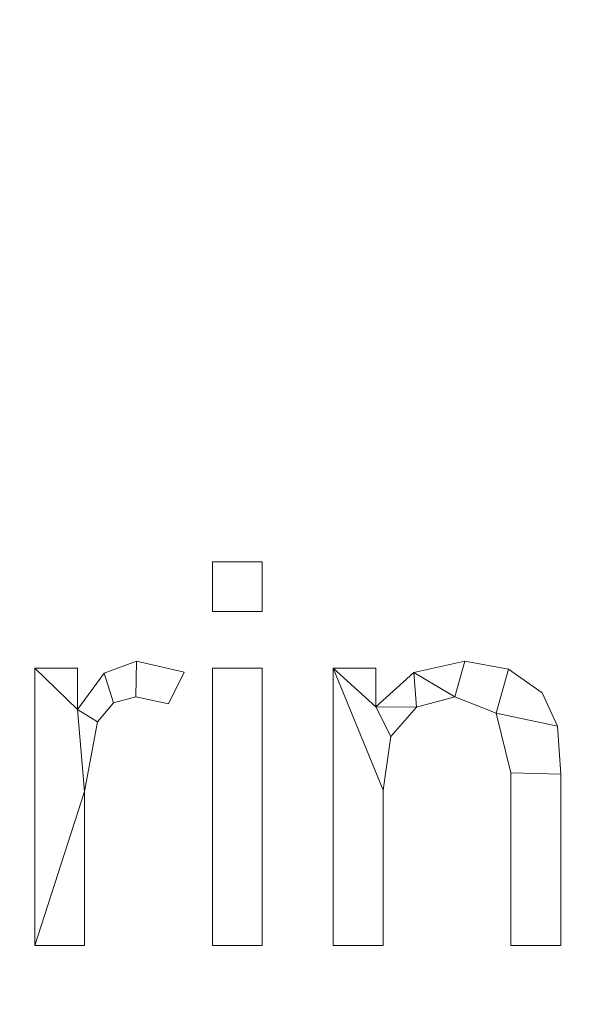
# Model space of a CAD drawing. Units: millimetres. Extents: x -18655 to 18594, y -14473 to 15324.
# Drawn here: x -11570 to -11419, y 10149 to 10407 of the extents above; entities that cross this region are included whole.
import ezdxf

# ---------------------------------------------------------------- set-up
doc = ezdxf.new("R2010")
doc.units = ezdxf.units.MM
doc.layers.add('A-FLOR-____-OTLN', color=192, linetype='Continuous', lineweight=9)
doc.layers.add('A-GENM-____-OTLN', color=13, linetype='Continuous', lineweight=9)

msp = doc.modelspace()

# ---------------------------------------------------------------- meshes
at = {"layer": 'A-FLOR-____-OTLN'}
mesh = msp.add_polyface(dxfattribs=at)
corners = [(-8525.75, 12382.82, -400), (-8525.75, 8582.82, -400), (-15497.2, 8582.82, -400), (-15497.2, 12382.82, -400)]
mesh.append_faces([[corners[k] for k in face] for face in [(3, 0, 1, 2)]])
mesh = msp.add_polyface(dxfattribs=at)
corners = [(-8525.75, 8582.82), (-8525.75, 12382.82), (-15497.2, 12382.82), (-15497.2, 8582.82), (-14150.66, 11938.6), (-14150.66, 11800.6), (-15150.66, 11800.6), (-15150.66, 11938.6), (-13150.66, 11538.6), (-13150.66, 11400.6), (-15012.66, 11400.6), (-15150.66, 11400.6), (-15150.66, 11538.6), (-14150.66, 11138.6), (-14150.66, 11000.6), (-15012.66, 11000.6), (-15150.66, 11000.6), (-15150.66, 11138.6), (-10850.66, 11938.6), (-10850.66, 11800.6), (-11850.66, 11800.6), (-11850.66, 11938.6), (-9880.66, 11938.6), (-9880.66, 11800.6), (-10242.66, 11800.6), (-10380.66, 11800.6), (-10380.66, 11938.6), (-9850.66, 11538.6), (-9850.66, 11400.6), (-11712.66, 11400.6), (-11850.66, 11400.6), (-11850.66, 11538.6), (-8850.66, 11138.6), (-8850.66, 11000.6), (-11712.66, 11000.6), (-11850.66, 11000.6), (-11850.66, 11138.6), (-13180.66, 10038.6), (-13180.66, 9900.6), (-13542.66, 9900.6), (-13680.66, 9900.6), (-13680.66, 10038.6), (-14150.66, 10038.6), (-14150.66, 9900.6), (-15150.66, 9900.6), (-15150.66, 10038.6), (-13150.66, 9638.6), (-13150.66, 9500.6), (-15012.66, 9500.6), (-15150.66, 9500.6), (-15150.66, 9638.6), (-12150.66, 9238.6), (-12150.66, 9100.6), (-15012.66, 9100.6), (-15150.66, 9100.6), (-15150.66, 9238.6), (-8850.66, 9238.6), (-8850.66, 9100.6), (-11712.66, 9100.6), (-11850.66, 9100.6), (-11850.66, 9238.6), (-9850.66, 9638.6), (-9850.66, 9500.6), (-11712.66, 9500.6), (-11850.66, 9500.6), (-11850.66, 9638.6), (-10850.66, 10038.6), (-10850.66, 9900.6), (-11850.66, 9900.6), (-11850.66, 10038.6), (-9880.66, 10038.6), (-9880.66, 9900.6), (-10242.66, 9900.6), (-10380.66, 9900.6), (-10380.66, 10038.6), (-13180.66, 11938.6), (-13180.66, 11800.6), (-13542.66, 11800.6), (-13680.66, 11800.6), (-13680.66, 11938.6)]
mesh.append_faces([[corners[k] for k in face] for face in [(72, 61, 71), (49, 55, 48), (40, 46, 39), (31, 9, 30)]], dxfattribs={"vtx0": -1, "vtx1": -1})
mesh.append_faces([[corners[k] for k in face] for face in [(71, 61, 56, 70), (0, 59, 52, 3), (65, 68, 51, 64), (56, 33, 70), (43, 46, 40, 42), (35, 37, 69, 34), (23, 27, 32, 22), (30, 9, 36, 29), (32, 1, 22)]], dxfattribs={"vtx0": -1, "vtx1": -1, "vtx2": -1})
mesh.append_faces([[corners[k] for k in face] for face in [(3, 50, 44, 45), (31, 20, 8, 9)]], dxfattribs={"vtx0": -1, "vtx1": -1, "vtx3": -1})
mesh.append_faces([[corners[k] for k in face] for face in [(56, 61, 62), (52, 59, 60, 51), (67, 73, 74, 66), (3, 54, 55), (1, 32, 33, 0), (27, 23, 24), (9, 13, 14), (10, 17, 13, 9), (2, 11, 12), (42, 14, 15), (5, 78, 79, 4), (8, 76, 77), (21, 75, 76)]], dxfattribs={"vtx0": -1, "vtx2": -1})
mesh.append_faces([[corners[k] for k in face] for face in [(60, 63, 64, 51), (61, 72, 73, 67), (34, 69, 66, 74), (42, 40, 41, 14), (27, 24, 25, 19), (2, 16, 17, 11), (8, 77, 78, 5), (2, 79, 75, 21), (2, 7, 4, 79)]], dxfattribs={"vtx0": -1, "vtx2": -1, "vtx3": -1})
mesh.append_faces([[corners[k] for k in face] for face in [(0, 57, 58, 59), (3, 52, 53, 54)]], dxfattribs={"vtx0": -1, "vtx3": -1})
mesh.append_faces([[corners[k] for k in face] for face in [(27, 28, 32), (10, 11, 17)]], dxfattribs={"vtx1": -1, "vtx2": -1})
mesh.append_faces([[corners[k] for k in face] for face in [(56, 57, 0, 33), (46, 47, 51, 68), (49, 50, 3, 55), (38, 39, 46, 68), (41, 37, 9, 14), (2, 3, 45, 16), (35, 36, 9, 37), (26, 22, 1, 18), (20, 21, 76, 8), (6, 7, 2, 12)]], dxfattribs={"vtx1": -1, "vtx2": -1, "vtx3": -1})
mesh.append_faces([[corners[k] for k in face] for face in [(60, 56, 62, 63), (33, 34, 74, 70), (65, 61, 67, 68), (68, 69, 37, 38), (47, 48, 55, 51), (43, 44, 50, 46), (45, 42, 15, 16), (36, 32, 28, 29), (19, 20, 31, 27), (25, 26, 18, 19), (21, 18, 1, 2), (12, 8, 5, 6)]], dxfattribs={"vtx1": -1, "vtx3": -1})
at = {"layer": 'A-GENM-____-OTLN'}
mesh = msp.add_polyface(dxfattribs=at)
corners = [(-11506.79, 10164.26, 10), (-11506.79, 10236.9, 10), (-11519.83, 10236.9, 10), (-11519.83, 10164.26, 10), (-11506.79, 10251.8, 10), (-11506.79, 10264.84, 10), (-11519.83, 10264.84, 10), (-11519.83, 10251.8, 10)]
mesh.append_faces([[corners[k] for k in face] for face in [(3, 0, 1, 2), (7, 4, 5, 6)]])
mesh = msp.add_polyface(dxfattribs=at)
corners = [(-11506.79, 10164.26), (-11519.83, 10164.26), (-11519.83, 10236.9), (-11506.79, 10236.9), (-11506.79, 10251.8), (-11519.83, 10251.8), (-11519.83, 10264.84), (-11506.79, 10264.84)]
mesh.append_faces([[corners[k] for k in face] for face in [(2, 3, 0, 1), (6, 7, 4, 5)]])
mesh = msp.add_polyface(dxfattribs=at)
corners = [(-11519.83, 10264.84, 10), (-11506.79, 10264.84, 10), (-11506.79, 10264.84), (-11519.83, 10264.84)]
mesh.append_faces([[corners[k] for k in face] for face in [(0, 1, 2, 3)]])
mesh = msp.add_polyface(dxfattribs=at)
corners = [(-11519.83, 10251.8, 10), (-11519.83, 10264.84, 10), (-11519.83, 10264.84), (-11519.83, 10251.8)]
mesh.append_faces([[corners[k] for k in face] for face in [(0, 1, 2, 3)]])
mesh = msp.add_polyface(dxfattribs=at)
corners = [(-11506.79, 10264.84, 10), (-11506.79, 10251.8, 10), (-11506.79, 10251.8), (-11506.79, 10264.84)]
mesh.append_faces([[corners[k] for k in face] for face in [(0, 1, 2, 3)]])
mesh = msp.add_polyface(dxfattribs=at)
corners = [(-11506.79, 10251.8, 10), (-11519.83, 10251.8, 10), (-11519.83, 10251.8), (-11506.79, 10251.8)]
mesh.append_faces([[corners[k] for k in face] for face in [(0, 1, 2, 3)]])
mesh = msp.add_polyface(dxfattribs=at)
corners = [(-11527.28, 10235.91, 10), (-11539.77, 10238.76, 10), (-11548.25, 10235.61, 10), (-11555.22, 10226.13, 10), (-11555.22, 10236.9, 10), (-11566.4, 10236.9, 10), (-11566.4, 10164.26, 10), (-11553.36, 10164.26, 10), (-11553.36, 10204.57, 10), (-11549.95, 10222.9, 10), (-11545.74, 10227.81, 10), (-11539.91, 10229.45, 10), (-11531.35, 10227.59, 10)]
mesh.append_faces([[corners[k] for k in face] for face in [(8, 6, 7)]], dxfattribs={"vtx0": -1})
mesh.append_faces([[corners[k] for k in face] for face in [(2, 10, 11, 1), (3, 9, 10, 2)]], dxfattribs={"vtx0": -1, "vtx2": -1})
mesh.append_faces([[corners[k] for k in face] for face in [(8, 9, 3)]], dxfattribs={"vtx1": -1, "vtx2": -1})
mesh.append_faces([[corners[k] for k in face] for face in [(5, 6, 8, 3)]], dxfattribs={"vtx1": -1, "vtx2": -1, "vtx3": -1})
mesh.append_faces([[corners[k] for k in face] for face in [(12, 0, 1, 11), (3, 4, 5)]], dxfattribs={"vtx2": -1})
mesh = msp.add_polyface(dxfattribs=at)
corners = [(-11527.28, 10235.91), (-11531.35, 10227.59), (-11539.91, 10229.45), (-11545.74, 10227.81), (-11549.95, 10222.9), (-11553.36, 10204.57), (-11553.36, 10164.26), (-11566.4, 10164.26), (-11566.4, 10236.9), (-11555.22, 10236.9), (-11555.22, 10226.13), (-11548.25, 10235.61), (-11539.77, 10238.76)]
mesh.append_faces([[corners[k] for k in face] for face in [(10, 8, 9)]], dxfattribs={"vtx0": -1})
mesh.append_faces([[corners[k] for k in face] for face in [(5, 10, 4)]], dxfattribs={"vtx0": -1, "vtx1": -1})
mesh.append_faces([[corners[k] for k in face] for face in [(8, 10, 5, 7)]], dxfattribs={"vtx0": -1, "vtx1": -1, "vtx2": -1})
mesh.append_faces([[corners[k] for k in face] for face in [(3, 4, 10, 11), (2, 3, 11, 12)]], dxfattribs={"vtx1": -1, "vtx3": -1})
mesh.append_faces([[corners[k] for k in face] for face in [(5, 6, 7)]], dxfattribs={"vtx2": -1})
mesh.append_faces([[corners[k] for k in face] for face in [(12, 0, 1, 2)]], dxfattribs={"vtx3": -1})
mesh = msp.add_polyface(dxfattribs=at)
corners = [(-11548.25, 10235.61, 10), (-11539.77, 10238.76, 10), (-11539.77, 10238.76), (-11548.25, 10235.61)]
mesh.append_faces([[corners[k] for k in face] for face in [(0, 1, 2, 3)]])
mesh = msp.add_polyface(dxfattribs=at)
corners = [(-11539.77, 10238.76, 10), (-11527.28, 10235.91, 10), (-11527.28, 10235.91), (-11539.77, 10238.76)]
mesh.append_faces([[corners[k] for k in face] for face in [(3, 0, 1, 2)]])
mesh = msp.add_polyface(dxfattribs=at)
corners = [(-11428.56, 10164.26, 10), (-11428.56, 10209.11, 10), (-11429.39, 10221.72, 10), (-11433.42, 10230.51, 10), (-11442.27, 10236.7, 10), (-11453.7, 10238.76, 10), (-11467.03, 10235.78, 10), (-11476.99, 10226.8, 10), (-11476.99, 10236.9, 10), (-11488.16, 10236.9, 10), (-11488.16, 10164.26, 10), (-11475.13, 10164.26, 10), (-11475.13, 10204.92, 10), (-11473.13, 10219, 10), (-11466.38, 10226.72, 10), (-11456.29, 10229.45, 10), (-11445.48, 10225.17, 10), (-11441.6, 10209.49, 10), (-11441.6, 10164.26, 10)]
mesh.append_faces([[corners[k] for k in face] for face in [(17, 1, 2, 16), (15, 5, 6, 14), (7, 13, 14, 6)]], dxfattribs={"vtx0": -1, "vtx2": -1})
mesh.append_faces([[corners[k] for k in face] for face in [(8, 9, 7)]], dxfattribs={"vtx1": -1})
mesh.append_faces([[corners[k] for k in face] for face in [(3, 4, 16, 2)]], dxfattribs={"vtx1": -1, "vtx2": -1})
mesh.append_faces([[corners[k] for k in face] for face in [(12, 13, 7, 9)]], dxfattribs={"vtx1": -1, "vtx2": -1, "vtx3": -1})
mesh.append_faces([[corners[k] for k in face] for face in [(15, 16, 4, 5)]], dxfattribs={"vtx1": -1, "vtx3": -1})
mesh.append_faces([[corners[k] for k in face] for face in [(18, 0, 1, 17), (10, 11, 12, 9)]], dxfattribs={"vtx2": -1})
mesh = msp.add_polyface(dxfattribs=at)
corners = [(-11428.56, 10164.26), (-11441.6, 10164.26), (-11441.6, 10209.49), (-11445.48, 10225.17), (-11456.29, 10229.45), (-11466.38, 10226.72), (-11473.13, 10219), (-11475.13, 10204.92), (-11475.13, 10164.26), (-11488.16, 10164.26), (-11488.16, 10236.9), (-11476.99, 10236.9), (-11476.99, 10226.8), (-11467.03, 10235.78), (-11453.7, 10238.76), (-11442.27, 10236.7), (-11433.42, 10230.51), (-11429.39, 10221.72), (-11428.56, 10209.11)]
mesh.append_faces([[corners[k] for k in face] for face in [(14, 4, 13)]], dxfattribs={"vtx0": -1, "vtx1": -1})
mesh.append_faces([[corners[k] for k in face] for face in [(7, 10, 12, 6)]], dxfattribs={"vtx0": -1, "vtx1": -1, "vtx2": -1})
mesh.append_faces([[corners[k] for k in face] for face in [(4, 14, 15, 3), (5, 12, 13, 4), (12, 5, 6)]], dxfattribs={"vtx0": -1, "vtx2": -1})
mesh.append_faces([[corners[k] for k in face] for face in [(3, 15, 16, 17)]], dxfattribs={"vtx0": -1, "vtx3": -1})
mesh.append_faces([[corners[k] for k in face] for face in [(2, 3, 17, 18)]], dxfattribs={"vtx1": -1, "vtx3": -1})
mesh.append_faces([[corners[k] for k in face] for face in [(10, 11, 12)]], dxfattribs={"vtx2": -1})
mesh.append_faces([[corners[k] for k in face] for face in [(18, 0, 1, 2), (7, 8, 9, 10)]], dxfattribs={"vtx3": -1})
mesh = msp.add_polyface(dxfattribs=at)
corners = [(-11467.03, 10235.78, 10), (-11453.7, 10238.76, 10), (-11453.7, 10238.76), (-11467.03, 10235.78)]
mesh.append_faces([[corners[k] for k in face] for face in [(3, 0, 1, 2)]])
mesh = msp.add_polyface(dxfattribs=at)
corners = [(-11453.7, 10238.76, 10), (-11442.27, 10236.7, 10), (-11442.27, 10236.7), (-11453.7, 10238.76)]
mesh.append_faces([[corners[k] for k in face] for face in [(0, 1, 2, 3)]])
mesh = msp.add_polyface(dxfattribs=at)
corners = [(-11566.4, 10164.26, 10), (-11566.4, 10236.9, 10), (-11566.4, 10236.9), (-11566.4, 10164.26)]
mesh.append_faces([[corners[k] for k in face] for face in [(0, 1, 2, 3)]])
mesh = msp.add_polyface(dxfattribs=at)
corners = [(-11566.4, 10236.9, 10), (-11555.22, 10236.9, 10), (-11555.22, 10236.9), (-11566.4, 10236.9)]
mesh.append_faces([[corners[k] for k in face] for face in [(0, 1, 2, 3)]])
mesh = msp.add_polyface(dxfattribs=at)
corners = [(-11555.22, 10236.9, 10), (-11555.22, 10226.13, 10), (-11555.22, 10226.13), (-11555.22, 10236.9)]
mesh.append_faces([[corners[k] for k in face] for face in [(0, 1, 2, 3)]])
mesh = msp.add_polyface(dxfattribs=at)
corners = [(-11519.83, 10236.9, 10), (-11506.79, 10236.9, 10), (-11506.79, 10236.9), (-11519.83, 10236.9)]
mesh.append_faces([[corners[k] for k in face] for face in [(0, 1, 2, 3)]])
mesh = msp.add_polyface(dxfattribs=at)
corners = [(-11519.83, 10164.26, 10), (-11519.83, 10236.9, 10), (-11519.83, 10236.9), (-11519.83, 10164.26)]
mesh.append_faces([[corners[k] for k in face] for face in [(0, 1, 2, 3)]])
mesh = msp.add_polyface(dxfattribs=at)
corners = [(-11506.79, 10236.9, 10), (-11506.79, 10164.26, 10), (-11506.79, 10164.26), (-11506.79, 10236.9)]
mesh.append_faces([[corners[k] for k in face] for face in [(0, 1, 2, 3)]])
mesh = msp.add_polyface(dxfattribs=at)
corners = [(-11488.16, 10236.9, 10), (-11476.99, 10236.9, 10), (-11476.99, 10236.9), (-11488.16, 10236.9)]
mesh.append_faces([[corners[k] for k in face] for face in [(0, 1, 2, 3)]])
mesh = msp.add_polyface(dxfattribs=at)
corners = [(-11488.16, 10164.26, 10), (-11488.16, 10236.9, 10), (-11488.16, 10236.9), (-11488.16, 10164.26)]
mesh.append_faces([[corners[k] for k in face] for face in [(0, 1, 2, 3)]])
mesh = msp.add_polyface(dxfattribs=at)
corners = [(-11476.99, 10236.9, 10), (-11476.99, 10226.8, 10), (-11476.99, 10226.8), (-11476.99, 10236.9)]
mesh.append_faces([[corners[k] for k in face] for face in [(3, 0, 1, 2)]])
mesh = msp.add_polyface(dxfattribs=at)
corners = [(-11442.27, 10236.7, 10), (-11433.42, 10230.51, 10), (-11433.42, 10230.51), (-11442.27, 10236.7)]
mesh.append_faces([[corners[k] for k in face] for face in [(3, 0, 1, 2)]])
mesh = msp.add_polyface(dxfattribs=at)
corners = [(-11555.22, 10226.13, 10), (-11548.25, 10235.61, 10), (-11548.25, 10235.61), (-11555.22, 10226.13)]
mesh.append_faces([[corners[k] for k in face] for face in [(0, 1, 2, 3)]])
mesh = msp.add_polyface(dxfattribs=at)
corners = [(-11527.28, 10235.91, 10), (-11531.35, 10227.59, 10), (-11531.35, 10227.59), (-11527.28, 10235.91)]
mesh.append_faces([[corners[k] for k in face] for face in [(3, 0, 1, 2)]])
mesh = msp.add_polyface(dxfattribs=at)
corners = [(-11476.99, 10226.8, 10), (-11467.03, 10235.78, 10), (-11467.03, 10235.78), (-11476.99, 10226.8)]
mesh.append_faces([[corners[k] for k in face] for face in [(0, 1, 2, 3)]])
mesh = msp.add_polyface(dxfattribs=at)
corners = [(-11539.91, 10229.45, 10), (-11545.74, 10227.81, 10), (-11545.74, 10227.81), (-11539.91, 10229.45)]
mesh.append_faces([[corners[k] for k in face] for face in [(3, 0, 1, 2)]])
mesh = msp.add_polyface(dxfattribs=at)
corners = [(-11531.35, 10227.59, 10), (-11539.91, 10229.45, 10), (-11539.91, 10229.45), (-11531.35, 10227.59)]
mesh.append_faces([[corners[k] for k in face] for face in [(0, 1, 2, 3)]])
mesh = msp.add_polyface(dxfattribs=at)
corners = [(-11456.29, 10229.45, 10), (-11466.38, 10226.72, 10), (-11466.38, 10226.72), (-11456.29, 10229.45)]
mesh.append_faces([[corners[k] for k in face] for face in [(3, 0, 1, 2)]])
mesh = msp.add_polyface(dxfattribs=at)
corners = [(-11445.48, 10225.17, 10), (-11456.29, 10229.45, 10), (-11456.29, 10229.45), (-11445.48, 10225.17)]
mesh.append_faces([[corners[k] for k in face] for face in [(3, 0, 1, 2)]])
mesh = msp.add_polyface(dxfattribs=at)
corners = [(-11433.42, 10230.51, 10), (-11429.39, 10221.72, 10), (-11429.39, 10221.72), (-11433.42, 10230.51)]
mesh.append_faces([[corners[k] for k in face] for face in [(0, 1, 2, 3)]])
mesh = msp.add_polyface(dxfattribs=at)
corners = [(-11545.74, 10227.81, 10), (-11549.95, 10222.9, 10), (-11549.95, 10222.9), (-11545.74, 10227.81)]
mesh.append_faces([[corners[k] for k in face] for face in [(0, 1, 2, 3)]])
mesh = msp.add_polyface(dxfattribs=at)
corners = [(-11466.38, 10226.72, 10), (-11473.13, 10219, 10), (-11473.13, 10219), (-11466.38, 10226.72)]
mesh.append_faces([[corners[k] for k in face] for face in [(0, 1, 2, 3)]])
mesh = msp.add_polyface(dxfattribs=at)
corners = [(-11441.6, 10209.49, 10), (-11445.48, 10225.17, 10), (-11445.48, 10225.17), (-11441.6, 10209.49)]
mesh.append_faces([[corners[k] for k in face] for face in [(0, 1, 2, 3)]])
mesh = msp.add_polyface(dxfattribs=at)
corners = [(-11549.95, 10222.9, 10), (-11553.36, 10204.57, 10), (-11553.36, 10204.57), (-11549.95, 10222.9)]
mesh.append_faces([[corners[k] for k in face] for face in [(0, 1, 2, 3)]])
mesh = msp.add_polyface(dxfattribs=at)
corners = [(-11429.39, 10221.72, 10), (-11428.56, 10209.11, 10), (-11428.56, 10209.11), (-11429.39, 10221.72)]
mesh.append_faces([[corners[k] for k in face] for face in [(0, 1, 2, 3)]])
mesh = msp.add_polyface(dxfattribs=at)
corners = [(-11473.13, 10219, 10), (-11475.13, 10204.92, 10), (-11475.13, 10204.92), (-11473.13, 10219)]
mesh.append_faces([[corners[k] for k in face] for face in [(0, 1, 2, 3)]])
mesh = msp.add_polyface(dxfattribs=at)
corners = [(-11441.6, 10164.26, 10), (-11441.6, 10209.49, 10), (-11441.6, 10209.49), (-11441.6, 10164.26)]
mesh.append_faces([[corners[k] for k in face] for face in [(0, 1, 2, 3)]])
mesh = msp.add_polyface(dxfattribs=at)
corners = [(-11428.56, 10209.11, 10), (-11428.56, 10164.26, 10), (-11428.56, 10164.26), (-11428.56, 10209.11)]
mesh.append_faces([[corners[k] for k in face] for face in [(0, 1, 2, 3)]])
mesh = msp.add_polyface(dxfattribs=at)
corners = [(-11553.36, 10204.57, 10), (-11553.36, 10164.26, 10), (-11553.36, 10164.26), (-11553.36, 10204.57)]
mesh.append_faces([[corners[k] for k in face] for face in [(0, 1, 2, 3)]])
mesh = msp.add_polyface(dxfattribs=at)
corners = [(-11475.13, 10204.92, 10), (-11475.13, 10164.26, 10), (-11475.13, 10164.26), (-11475.13, 10204.92)]
mesh.append_faces([[corners[k] for k in face] for face in [(0, 1, 2, 3)]])
mesh = msp.add_polyface(dxfattribs=at)
corners = [(-11553.36, 10164.26, 10), (-11566.4, 10164.26, 10), (-11566.4, 10164.26), (-11553.36, 10164.26)]
mesh.append_faces([[corners[k] for k in face] for face in [(0, 1, 2, 3)]])
mesh = msp.add_polyface(dxfattribs=at)
corners = [(-11506.79, 10164.26, 10), (-11519.83, 10164.26, 10), (-11519.83, 10164.26), (-11506.79, 10164.26)]
mesh.append_faces([[corners[k] for k in face] for face in [(0, 1, 2, 3)]])
mesh = msp.add_polyface(dxfattribs=at)
corners = [(-11475.13, 10164.26, 10), (-11488.16, 10164.26, 10), (-11488.16, 10164.26), (-11475.13, 10164.26)]
mesh.append_faces([[corners[k] for k in face] for face in [(0, 1, 2, 3)]])
mesh = msp.add_polyface(dxfattribs=at)
corners = [(-11428.56, 10164.26, 10), (-11441.6, 10164.26, 10), (-11441.6, 10164.26), (-11428.56, 10164.26)]
mesh.append_faces([[corners[k] for k in face] for face in [(0, 1, 2, 3)]])

doc.saveas('drawing.dxf')
